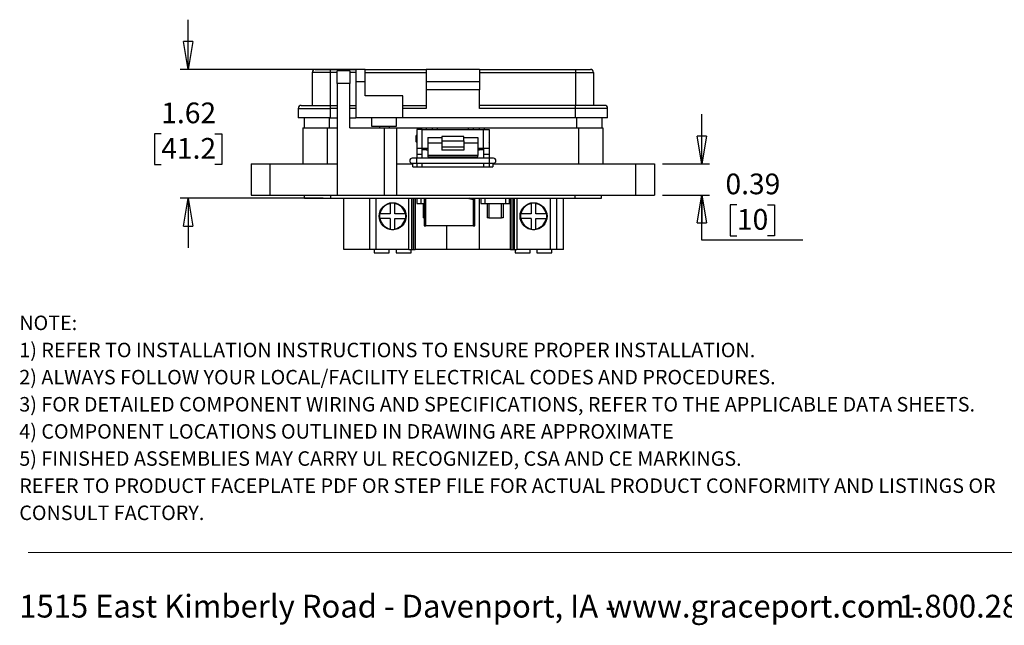
# Model space of a CAD drawing. Units: inches. Extents: x 0.5 to 8, y 0.3 to 10.7.
# Drawn here: x 0.5 to 5.4, y 0.3 to 3.3 of the extents above; entities that cross this region are included whole.
import ezdxf

# ---------------------------------------------------------------- set-up
doc = ezdxf.new("R2010")
doc.units = ezdxf.units.IN
doc.header["$MEASUREMENT"] = 0
doc.layers.add('BORDER', color=7, linetype='Continuous')
doc.styles.add('SLDTEXTSTYLE2', font='arial.ttf', dxfattribs={"width": 0.948})
doc.styles.add('SLDTEXTSTYLE3', font='arialbd.ttf', dxfattribs={"width": 0.948})
doc.dimstyles.new('SLDDIMSTYLE2', dxfattribs={"dimtxt": 0.101115, "dimasz": 0.14, "dimexe": 0, "dimexo": 0.0625, "dimgap": 0.025279, "dimtad": 0, "dimtih": 1, "dimtoh": 1, "dimlfac": 2.5, "dimrnd": 1e-09, "dimdsep": 46, "dimtxsty": 'SLDTEXTSTYLE2', "dimblk1": 'CLOSED', "dimblk2": 'CLOSED', "dimsah": 1, "dimcen": 0.09, "dimadec": 0, "dimazin": 2, "dimtfac": 1, "dimtmove": 0, "dimatfit": 0, "dimldrblk": 'CLOSED', "dimfxl": 1, "dimfrac": 2, "dimtolj": 1, "dimtzin": 12, "dimarcsym": 0})
doc.dimstyles.new('SLDDIMSTYLE3', dxfattribs={"dimtxt": 0.101115, "dimasz": 0.14, "dimexe": 0, "dimexo": 0.0625, "dimgap": 0.025279, "dimtad": 0, "dimtih": 1, "dimtoh": 1, "dimlfac": 2.5, "dimrnd": 1e-09, "dimzin": 12, "dimdsep": 46, "dimtxsty": 'SLDTEXTSTYLE2', "dimblk1": 'CLOSED', "dimblk2": 'CLOSED', "dimsah": 1, "dimcen": 0.09, "dimadec": 0, "dimazin": 3, "dimtfac": 1, "dimtmove": 0, "dimatfit": 0, "dimldrblk": 'CLOSED', "dimfxl": 1, "dimfrac": 2, "dimtolj": 1, "dimtzin": 12, "dimarcsym": 0})

# ---------------------------------------------------------------- blocks, each defined once
blk = doc.blocks.new('SW_NOTE_0')
at = {"layer": 'BORDER', "color": 0, "char_height": 0.114583, "attachment_point": 1, "style": 'SLDTEXTSTYLE2'}
for s, insert in [('1515 East Kimberly Road - Davenport, IA - ', (0, 0.1477)), ('1.800.280.9517', (4.4286, 0.1477)), ('www.graceport.com -', (2.9612, 0.1477))]:
    blk.add_mtext(s, dxfattribs=dict(at, insert=insert))
blk = doc.blocks.new('SW_NOTE_1')
at = {"layer": 'BORDER', "color": 0, "attachment_point": 1}
for s, insert, char_height, style in [('NOTE:', (0, 0.094), 0.07292, 'SLDTEXTSTYLE3'), ('1) REFER TO INSTALLATION INSTRUCTIONS TO ENSURE PROPER INSTALLATION. ', (0, -0.0426), 0.072917, 'SLDTEXTSTYLE2'), ('2) ALWAYS FOLLOW YOUR LOCAL/FACILITY ELECTRICAL CODES AND PROCEDURES.', (0, -0.1792), 0.072917, 'SLDTEXTSTYLE2'), ('3) FOR DETAILED COMPONENT WIRING AND SPECIFICATIONS, REFER TO THE APPLICABLE DATA SHEETS.', (0, -0.3158), 0.072917, 'SLDTEXTSTYLE2'), ('4) COMPONENT LOCATIONS OUTLINED IN DRAWING ARE APPROXIMATE', (0, -0.4524), 0.072917, 'SLDTEXTSTYLE2'), ('5) FINISHED ASSEMBLIES MAY CARRY UL RECOGNIZED, CSA AND CE MARKINGS.', (0, -0.589), 0.072917, 'SLDTEXTSTYLE2'), ('REFER TO PRODUCT FACEPLATE PDF OR STEP FILE FOR ACTUAL PRODUCT CONFORMITY AND LISTINGS OR', (0, -0.7256), 0.072917, 'SLDTEXTSTYLE2'), ('CONSULT FACTORY.', (0, -0.8622), 0.072917, 'SLDTEXTSTYLE2')]:
    blk.add_mtext(s, dxfattribs=dict(at, insert=insert, char_height=char_height, style=style))
blk = doc.blocks.new('_Closed')
at = {"color": 0, "linetype": 'ByBlock', "lineweight": -2}
for p, q in [((-1, 0.166667), (0, 0)), ((-1, 0.166667), (-1, -0.166667)), ((0, 0), (-1, -0.166667)), ((0, 0), (-1, 0))]:
    blk.add_line(p, q, dxfattribs=at)
blk = doc.blocks.new('_D_4')
at = {"layer": 'BORDER', "transparency": 16777216}
for p, q in [((1.3158, 3.0969), (1.3158, 3.3469)), ((2.1691, 3.0969), (1.2764, 3.0969)), ((1.1807, 2.7725), (1.146, 2.7725)), ((1.146, 2.7725), (1.146, 2.6173)), ((1.4508, 2.7725), (1.4855, 2.7725)), ((1.4855, 2.7725), (1.4855, 2.6173)), ((1.146, 2.6173), (1.1807, 2.6173)), ((1.4855, 2.6173), (1.4508, 2.6173)), ((1.9957, 2.4482), (1.2764, 2.4482)), ((1.3158, 2.4482), (1.3158, 2.1982))]:
    blk.add_line(p, q, dxfattribs=at)
at = {"layer": 'BORDER', "transparency": 16777216, "xscale": 0.14, "yscale": 0.14}
for p, rotation in [((1.3158, 3.0969, 0.4645), 270.0000000000004), ((1.3158, 2.4482, 0.4645), 90.0000000000004)]:
    blk.add_blockref('_Closed', p, dxfattribs=dict(at, rotation=rotation))
at = {"layer": 'BORDER', "transparency": 16777216, "char_height": 0.10417, "attachment_point": 1, "style": 'SLDTEXTSTYLE2'}
for s, insert in [('1.62', (1.1807, 2.93)), ('41.2', (1.1807, 2.7515))]:
    blk.add_mtext(s, dxfattribs=dict(at, insert=insert))
blk = doc.blocks.new('_D_5')
at = {"layer": 'BORDER', "transparency": 16777216}
for p, q in [((3.9026, 2.6214), (3.9026, 2.8714)), ((3.7044, 2.6214), (3.942, 2.6214)), ((3.7044, 2.4639), (3.942, 2.4639)), ((3.9026, 2.2365), (3.9026, 2.4639)), ((4.0801, 2.4149), (4.0454, 2.4149)), ((4.0454, 2.4149), (4.0454, 2.2596)), ((4.2345, 2.4149), (4.2692, 2.4149)), ((4.2692, 2.4149), (4.2692, 2.2596)), ((4.412, 2.2365), (3.9026, 2.2365)), ((4.0454, 2.2596), (4.0801, 2.2596)), ((4.2692, 2.2596), (4.2345, 2.2596))]:
    blk.add_line(p, q, dxfattribs=at)
at = {"layer": 'BORDER', "transparency": 16777216, "xscale": 0.14, "yscale": 0.14}
for p, rotation in [((3.9026, 2.6214, 0.4645), 270.0000000000004), ((3.9026, 2.4639, 0.4645), 90.0000000000004)]:
    blk.add_blockref('_Closed', p, dxfattribs=dict(at, rotation=rotation))
at = {"layer": 'BORDER', "transparency": 16777216, "char_height": 0.10417, "attachment_point": 1, "style": 'SLDTEXTSTYLE2'}
for s, insert in [('0.39', (4.0223, 2.5724)), ('10', (4.0801, 2.3939))]:
    blk.add_mtext(s, dxfattribs=dict(at, insert=insert))

msp = doc.modelspace()

# ---------------------------------------------------------------- linework, layer by layer
at = {"color": 7, "linetype": 'Continuous', "lineweight": 25}
for p, q in [((2.0321, 3.0812), (1.9408, 3.0812)), ((1.9408, 3.0812), (1.9408, 2.9159)), ((1.9565, 3.0969), (2.0321, 3.0969)), ((2.0321, 3.0969), (2.0321, 3.0812)), ((2.0321, 3.0969), (2.1612, 3.0969)), ((2.0321, 3.0812), (2.0321, 2.9159)), ((2.1296, 3.0891), (2.0666, 3.0891)), ((2.0666, 3.0261), (2.0666, 3.0891)), ((2.1296, 3.0891), (2.1296, 3.0261)), ((2.2084, 3.0969), (2.1612, 3.0969)), ((2.1612, 3.0969), (2.1612, 3.034)), ((2.2084, 3.034), (2.2084, 3.0969)), ((2.2084, 3.0969), (2.5155, 3.0969)), ((2.2084, 3.0812), (2.5155, 3.0812)), ((2.7831, 3.0969), (2.5155, 3.0969)), ((2.5155, 3.0969), (2.5155, 3.034)), ((2.7831, 3.0969), (2.7831, 3.034)), ((2.7831, 3.0969), (3.2665, 3.0969)), ((2.7831, 3.0812), (3.2665, 3.0812)), ((3.2665, 3.0969), (3.2665, 3.0812)), ((3.2665, 3.0969), (3.342, 3.0969)), ((3.2665, 3.0812), (3.3578, 3.0812)), ((3.2665, 3.0812), (3.2665, 2.9159)), ((3.3578, 3.0812), (3.3578, 2.9159)), ((2.0666, 3.0261), (2.0666, 2.4639)), ((2.1296, 3.0261), (2.0666, 3.0261)), ((2.1296, 2.8025), (2.1296, 3.0261)), ((2.2084, 3.034), (2.1612, 3.034)), ((2.1612, 3.034), (2.1612, 2.8529)), ((2.2084, 2.9631), (2.2084, 3.034)), ((2.7831, 3.034), (2.5155, 3.034)), ((2.5155, 3.034), (2.5155, 2.9946)), ((2.7831, 3.034), (2.7831, 2.9946)), ((2.7831, 2.9946), (2.5155, 2.9946)), ((2.5155, 2.9946), (2.5155, 2.9001)), ((2.7831, 2.9001), (2.7831, 2.9946)), ((2.3974, 2.9631), (2.2084, 2.9631)), ((2.3974, 2.8529), (2.3974, 2.9631)), ((1.8699, 2.9001), (2.0321, 2.9001)), ((1.8699, 2.9001), (1.8699, 2.8529)), ((1.8857, 2.9159), (2.0321, 2.9159)), ((2.0321, 2.9159), (2.0321, 2.9001)), ((2.0321, 2.9159), (2.0666, 2.9159)), ((2.0321, 2.9001), (2.0321, 2.8529)), ((2.1296, 2.9159), (2.1612, 2.9159)), ((2.3974, 2.9159), (2.5155, 2.9159)), ((2.5155, 2.9001), (2.3974, 2.9001)), ((3.2665, 2.9159), (2.7831, 2.9159)), ((3.2665, 2.9001), (2.7831, 2.9001)), ((3.2665, 2.9001), (3.2665, 2.9159)), ((3.4129, 2.9159), (3.2665, 2.9159)), ((3.2665, 2.8529), (3.2665, 2.9001)), ((3.4286, 2.9001), (3.2665, 2.9001)), ((3.4286, 2.8529), (3.4286, 2.9001)), ((2.0321, 2.8529), (1.8699, 2.8529)), ((1.8995, 2.8529), (1.8995, 2.8025)), ((2.0321, 2.8529), (2.0666, 2.8529)), ((2.1296, 2.8529), (2.1612, 2.8529)), ((2.3974, 2.8529), (2.1612, 2.8529)), ((2.2399, 2.8529), (2.2399, 2.8104)), ((2.3659, 2.8104), (2.3659, 2.8529)), ((3.2665, 2.8529), (2.3974, 2.8529)), ((3.4286, 2.8529), (3.2665, 2.8529)), ((3.3991, 2.8529), (3.3991, 2.8025)), ((1.8934, 2.8025), (1.8934, 2.6214)), ((1.8934, 2.8025), (2.0162, 2.8025)), ((2.0162, 2.8025), (2.0162, 2.6214)), ((2.0162, 2.8025), (2.0666, 2.8025)), ((2.1296, 2.8025), (2.3028, 2.8025)), ((2.2399, 2.8104), (2.3029, 2.8104)), ((2.2805, 2.8104), (2.2805, 2.8025)), ((2.3028, 2.8025), (2.3028, 2.4639)), ((2.3028, 2.8025), (2.3658, 2.8025)), ((2.3029, 2.8104), (2.3659, 2.8104)), ((2.3306, 2.8025), (2.3306, 2.8104)), ((2.3658, 2.8025), (2.3658, 2.4639)), ((2.3658, 2.8025), (2.4918, 2.8025)), ((2.4673, 2.7946), (2.4673, 2.7001)), ((2.4953, 2.7946), (2.4673, 2.7946)), ((2.4918, 2.8025), (2.5154, 2.8025)), ((2.4953, 2.7001), (2.4953, 2.7946)), ((2.4953, 2.7946), (2.8033, 2.7946)), ((2.5154, 2.8025), (2.5154, 2.7946)), ((2.5154, 2.8025), (2.5469, 2.8025)), ((2.5469, 2.7946), (2.5469, 2.8025)), ((2.5469, 2.8025), (2.5705, 2.8025)), ((2.5705, 2.8025), (2.728, 2.8025)), ((2.728, 2.8025), (2.7516, 2.8025)), ((2.7516, 2.8025), (2.7516, 2.7946)), ((2.7516, 2.8025), (2.7831, 2.8025)), ((2.7831, 2.7946), (2.7831, 2.8025)), ((2.7831, 2.8025), (2.8068, 2.8025)), ((2.8033, 2.7001), (2.8033, 2.7946)), ((2.8033, 2.7946), (2.8313, 2.7946)), ((2.8068, 2.8025), (3.2824, 2.8025)), ((2.8313, 2.7946), (2.8313, 2.7001)), ((3.2824, 2.8025), (3.2824, 2.6214)), ((3.2824, 2.8025), (3.4052, 2.8025)), ((3.4052, 2.8025), (3.4052, 2.6214)), ((2.4673, 2.7655), (2.4652, 2.7634)), ((2.4652, 2.7314), (2.4652, 2.7634)), ((2.4652, 2.7314), (2.4673, 2.7293)), ((2.5233, 2.7534), (2.5933, 2.7534)), ((2.5233, 2.7534), (2.5233, 2.7261)), ((2.7053, 2.7592), (2.5933, 2.7592)), ((2.5933, 2.7592), (2.5933, 2.7376)), ((2.5933, 2.7376), (2.7053, 2.7376)), ((2.5933, 2.7376), (2.5933, 2.7068)), ((2.7053, 2.7376), (2.7053, 2.7592)), ((2.7053, 2.7534), (2.7753, 2.7534)), ((2.7053, 2.7376), (2.7053, 2.7068)), ((2.7753, 2.7534), (2.7753, 2.7261)), ((2.8334, 2.7634), (2.8313, 2.7655)), ((2.8313, 2.7293), (2.8334, 2.7314)), ((2.8334, 2.7314), (2.8334, 2.7634)), ((2.4673, 2.7001), (2.4953, 2.7001)), ((2.4673, 2.7001), (2.4673, 2.6687)), ((2.4953, 2.7001), (2.5233, 2.7001)), ((2.4953, 2.6687), (2.4953, 2.7001)), ((2.5154, 2.6923), (2.4953, 2.6923)), ((2.5154, 2.7001), (2.5154, 2.6923)), ((2.5154, 2.6923), (2.5233, 2.6923)), ((2.5933, 2.7261), (2.5233, 2.7261)), ((2.5233, 2.7261), (2.5233, 2.6626)), ((2.5933, 2.7068), (2.7053, 2.7068)), ((2.5933, 2.7068), (2.5933, 2.691)), ((2.7053, 2.691), (2.5933, 2.691)), ((2.7753, 2.7261), (2.7053, 2.7261)), ((2.7053, 2.7068), (2.7053, 2.691)), ((2.7753, 2.7261), (2.7753, 2.6626)), ((2.7753, 2.7001), (2.8033, 2.7001)), ((2.7753, 2.6923), (2.7831, 2.6923)), ((2.7831, 2.6923), (2.7831, 2.7001)), ((2.8033, 2.6923), (2.7831, 2.6923)), ((2.8033, 2.7001), (2.8313, 2.7001)), ((2.8033, 2.7001), (2.8033, 2.6687)), ((2.8313, 2.7001), (2.8313, 2.6687)), ((2.4663, 2.6499), (2.445, 2.6499)), ((2.8324, 2.6499), (2.4663, 2.6499)), ((2.4953, 2.6687), (2.4673, 2.6687)), ((2.4673, 2.6687), (2.4673, 2.6499)), ((2.4953, 2.6499), (2.4953, 2.6687)), ((2.7753, 2.6626), (2.5233, 2.6626)), ((2.5233, 2.6626), (2.5233, 2.6573)), ((2.5233, 2.6573), (2.7753, 2.6573)), ((2.7753, 2.6573), (2.7753, 2.6626)), ((2.8313, 2.6687), (2.8033, 2.6687)), ((2.8033, 2.6687), (2.8033, 2.6499)), ((2.8313, 2.6687), (2.8313, 2.6499)), ((2.8537, 2.6499), (2.8324, 2.6499)), ((1.6335, 2.6214), (1.6335, 2.4639)), ((1.6335, 2.6214), (1.728, 2.6214)), ((1.728, 2.6214), (1.728, 2.4639)), ((1.728, 2.6214), (2.0666, 2.6214)), ((2.3658, 2.6214), (2.4473, 2.6214)), ((2.445, 2.6244), (2.4663, 2.6244)), ((2.4473, 2.6057), (2.4473, 2.6214)), ((2.4473, 2.6057), (2.4673, 2.6057)), ((2.4663, 2.6244), (2.8324, 2.6244)), ((2.4673, 2.6244), (2.4673, 2.6057)), ((2.4673, 2.6057), (2.4953, 2.6057)), ((2.4953, 2.6057), (2.4953, 2.6244)), ((2.4953, 2.6057), (2.8033, 2.6057)), ((2.8033, 2.6244), (2.8033, 2.6057)), ((2.8033, 2.6057), (2.8313, 2.6057)), ((2.8313, 2.6244), (2.8313, 2.6057)), ((2.8313, 2.6057), (2.8513, 2.6057)), ((2.8324, 2.6244), (2.8537, 2.6244)), ((2.8513, 2.6214), (2.8513, 2.6057)), ((2.8513, 2.6214), (3.5705, 2.6214)), ((3.5705, 2.4639), (3.5705, 2.6214)), ((3.5705, 2.6214), (3.665, 2.6214)), ((3.665, 2.6214), (3.665, 2.4639)), ((1.6335, 2.4639), (1.728, 2.4639)), ((1.728, 2.4639), (2.0666, 2.4639)), ((1.9013, 2.4482), (1.9013, 2.4639)), ((1.9013, 2.4482), (2.0351, 2.4482)), ((2.0351, 2.4482), (2.0351, 2.4639)), ((2.0351, 2.4482), (3.2635, 2.4482)), ((2.0666, 2.4639), (2.3028, 2.4639)), ((2.0993, 2.1897), (2.0993, 2.4482)), ((2.2317, 2.1897), (2.2317, 2.4482)), ((2.2637, 2.1897), (2.2637, 2.4482)), ((2.3028, 2.4639), (2.3658, 2.4639)), ((2.3658, 2.4639), (3.5705, 2.4639)), ((2.4277, 2.1897), (2.4277, 2.4482)), ((2.4424, 2.1897), (2.4424, 2.4482)), ((2.4433, 2.4482), (2.4433, 2.1897)), ((2.4517, 2.4482), (2.4517, 2.1897)), ((2.4597, 2.4482), (2.4597, 2.1897)), ((2.4684, 2.4482), (2.4684, 2.4225)), ((2.5045, 2.4482), (2.5045, 2.3096)), ((2.7518, 2.4437), (2.7518, 2.3096)), ((2.7586, 2.4462), (2.7586, 2.4442)), ((2.7589, 2.4444), (2.7589, 2.4464)), ((2.7589, 2.4464), (2.7597, 2.4464)), ((2.7597, 2.4444), (2.7589, 2.4444)), ((2.7597, 2.4464), (2.7597, 2.4482)), ((2.7597, 2.3096), (2.7597, 2.4444)), ((2.7829, 2.1897), (2.7829, 2.4482)), ((2.7904, 2.4482), (2.7904, 2.4225)), ((2.9345, 2.4225), (2.9345, 2.4482)), ((2.9401, 2.1897), (2.9401, 2.4482)), ((2.9481, 2.1897), (2.9481, 2.4482)), ((2.9569, 2.1897), (2.9569, 2.4482)), ((2.9574, 2.4482), (2.9574, 2.1897)), ((2.9721, 2.4482), (2.9721, 2.1897)), ((3.1393, 2.4482), (3.1393, 2.1897)), ((3.1733, 2.1897), (3.1733, 2.4482)), ((3.2073, 2.1897), (3.2073, 2.4482)), ((3.2635, 2.4639), (3.2635, 2.4482)), ((3.2635, 2.4482), (3.3973, 2.4482)), ((3.3973, 2.4482), (3.3973, 2.4639)), ((3.5705, 2.4639), (3.665, 2.4639)), ((2.3337, 2.4216), (2.3337, 2.4231)), ((2.3337, 2.4216), (2.3337, 2.3697)), ((2.3577, 2.4231), (2.3577, 2.4216)), ((2.3577, 2.3697), (2.3577, 2.4216)), ((2.4684, 2.4225), (2.4884, 2.4225)), ((2.4884, 2.4225), (2.5045, 2.4225)), ((2.5004, 2.4225), (2.5004, 2.3497)), ((2.7904, 2.4225), (2.8104, 2.4225)), ((2.8104, 2.4225), (2.9145, 2.4225)), ((2.8224, 2.4225), (2.8224, 2.3497)), ((2.9024, 2.4225), (2.9024, 2.3497)), ((2.9145, 2.4225), (2.9345, 2.4225)), ((3.0437, 2.4216), (3.0437, 2.4231)), ((3.0437, 2.4216), (3.0437, 2.3697)), ((3.0677, 2.4231), (3.0677, 2.4216)), ((3.0677, 2.3697), (3.0677, 2.4216)), ((2.2803, 2.3697), (2.2818, 2.3697)), ((2.2818, 2.3457), (2.2803, 2.3457)), ((2.3337, 2.3697), (2.2818, 2.3697)), ((2.3337, 2.3457), (2.2818, 2.3457)), ((2.3337, 2.3457), (2.3337, 2.2939)), ((2.4096, 2.3697), (2.3577, 2.3697)), ((2.3577, 2.3457), (2.4096, 2.3457)), ((2.3577, 2.2939), (2.3577, 2.3457)), ((2.4096, 2.3697), (2.4111, 2.3697)), ((2.4111, 2.3457), (2.4096, 2.3457)), ((2.5045, 2.3497), (2.5004, 2.3497)), ((2.8304, 2.3497), (2.8224, 2.3497)), ((2.8304, 2.3497), (2.8944, 2.3497)), ((2.9024, 2.3497), (2.8944, 2.3497)), ((2.9903, 2.3697), (2.9918, 2.3697)), ((2.9918, 2.3457), (2.9903, 2.3457)), ((3.0437, 2.3697), (2.9918, 2.3697)), ((3.0437, 2.3457), (2.9918, 2.3457)), ((3.0437, 2.3457), (3.0437, 2.2939)), ((3.1196, 2.3697), (3.0677, 2.3697)), ((3.0677, 2.3457), (3.1196, 2.3457)), ((3.0677, 2.2939), (3.0677, 2.3457)), ((3.1196, 2.3697), (3.1211, 2.3697)), ((3.1211, 2.3457), (3.1196, 2.3457)), ((2.3337, 2.2923), (2.3337, 2.2939)), ((2.3577, 2.2939), (2.3577, 2.2923)), ((2.5045, 2.3096), (2.5124, 2.3096)), ((2.7518, 2.3096), (2.5124, 2.3096)), ((2.6169, 2.3096), (2.6169, 2.1897)), ((2.7518, 2.3096), (2.7597, 2.3096)), ((3.0437, 2.2923), (3.0437, 2.2939)), ((3.0677, 2.2939), (3.0677, 2.2923)), ((2.2317, 2.1897), (2.0993, 2.1897)), ((2.2637, 2.1897), (2.2317, 2.1897)), ((2.2529, 2.1897), (2.2529, 2.1737)), ((2.4277, 2.1897), (2.2637, 2.1897)), ((2.3285, 2.1737), (2.3285, 2.1897)), ((2.3629, 2.1897), (2.3629, 2.1737)), ((2.4277, 2.1897), (2.4424, 2.1897)), ((2.4385, 2.1737), (2.4385, 2.1897)), ((2.4424, 2.1897), (2.4433, 2.1897)), ((2.4433, 2.1897), (2.4517, 2.1897)), ((2.4517, 2.1897), (2.4597, 2.1897)), ((2.6169, 2.1897), (2.4597, 2.1897)), ((2.7829, 2.1897), (2.6169, 2.1897)), ((2.9401, 2.1897), (2.7829, 2.1897)), ((2.9401, 2.1897), (2.9481, 2.1897)), ((2.9481, 2.1897), (2.9569, 2.1897)), ((2.9569, 2.1897), (2.9574, 2.1897)), ((2.9574, 2.1897), (2.9721, 2.1897)), ((2.9629, 2.1897), (2.9629, 2.1737)), ((3.1393, 2.1897), (2.9721, 2.1897)), ((3.0385, 2.1737), (3.0385, 2.1897)), ((3.0729, 2.1897), (3.0729, 2.1737)), ((3.1733, 2.1897), (3.1393, 2.1897)), ((3.1485, 2.1737), (3.1485, 2.1897)), ((3.2073, 2.1897), (3.1733, 2.1897)), ((2.2529, 2.1737), (2.3285, 2.1737)), ((2.3629, 2.1737), (2.4385, 2.1737)), ((2.9629, 2.1737), (3.0385, 2.1737)), ((3.0729, 2.1737), (3.1485, 2.1737))]:
    msp.add_line(p, q, dxfattribs=at)
at = {"color": 8, "linetype": 'Continuous', "lineweight": 25}
for p, q in [((2.0666, 3.0812), (2.0321, 3.0812)), ((2.1612, 3.0812), (2.1296, 3.0812)), ((2.0666, 2.9001), (2.0321, 2.9001)), ((2.1612, 2.9001), (2.1296, 2.9001)), ((2.0272, 2.8025), (2.0272, 2.8529)), ((3.2713, 2.8529), (3.2713, 2.8025)), ((2.4918, 2.7946), (2.4918, 2.8025)), ((2.5705, 2.8025), (2.5705, 2.7946)), ((2.728, 2.7946), (2.728, 2.8025)), ((2.8068, 2.8025), (2.8068, 2.7946)), ((2.4663, 2.6499), (2.4663, 2.6244)), ((2.8324, 2.6499), (2.8324, 2.6244)), ((2.4884, 2.4482), (2.4884, 2.4225)), ((2.5124, 2.3096), (2.5124, 2.4482)), ((2.7518, 2.4482), (2.7518, 2.4457)), ((2.8104, 2.4482), (2.8104, 2.4225)), ((2.9145, 2.4482), (2.9145, 2.4225)), ((2.8304, 2.4225), (2.8304, 2.3497)), ((2.8944, 2.3497), (2.8944, 2.4225))]:
    msp.add_line(p, q, dxfattribs=at)
at = {"color": 7, "linetype": 'Continuous', "lineweight": 25}
for centre in [(2.3457, 2.3577), (3.0557, 2.3577)]:
    msp.add_circle(centre, 0.068, dxfattribs=at)
for centre, radius, start, end in [((1.9565, 3.0812), 0.0157, 90, 180), ((3.342, 3.0812), 0.0157, 360, 90), ((1.8857, 2.9001), 0.0157, 90, 180), ((3.4129, 2.9001), 0.0157, 0, 90), ((2.445, 2.6372), 0.0128, 90, 270), ((2.8537, 2.6372), 0.0128, 270, 90), ((2.3457, 2.3577), 0.065, 100.6387, 169.3613), ((2.3457, 2.3577), 0.0665, 79.604, 100.396), ((2.3457, 2.3577), 0.065, 10.6387, 79.3613), ((3.0557, 2.3577), 0.065, 100.6387, 169.3613), ((3.0557, 2.3577), 0.0665, 79.604, 100.396), ((3.0557, 2.3577), 0.065, 10.6387, 79.3613), ((2.3457, 2.3577), 0.0665, 169.604, 190.396), ((2.3457, 2.3577), 0.065, 190.6387, 259.3613), ((2.3457, 2.3577), 0.065, 280.6387, 349.3613), ((2.3457, 2.3577), 0.0665, 349.604, 10.396), ((3.0557, 2.3577), 0.0665, 169.604, 190.396), ((3.0557, 2.3577), 0.065, 190.6387, 259.3613), ((3.0557, 2.3577), 0.065, 280.6387, 349.3613), ((3.0557, 2.3577), 0.0665, 349.604, 10.396), ((2.3457, 2.3577), 0.0665, 259.604, 280.396), ((3.0557, 2.3577), 0.0665, 259.604, 280.396)]:
    msp.add_arc(centre, radius, start, end, dxfattribs=at)
for points, knots in [([(2.7238, 2.4482), (2.7282, 2.4468), (2.7374, 2.444), (2.7469, 2.4438), (2.7518, 2.4437)], [0, 0, 0, 0, 0.489631, 1, 1, 1, 1]), ([(2.7518, 2.4457), (2.7491, 2.4457), (2.7422, 2.4458), (2.735, 2.4467), (2.7309, 2.4481), (2.7307, 2.4482)], [0, 0, 0, 0, 0.377374, 0.980941, 1, 1, 1, 1]), ([(2.7586, 2.4462), (2.7584, 2.4462), (2.7577, 2.4461), (2.756, 2.4459), (2.7538, 2.4458), (2.7523, 2.4457), (2.7518, 2.4457)], [0, 0, 0, 0, 0.157961, 0.4773, 0.797419, 1, 1, 1, 1]), ([(2.7518, 2.4437), (2.7527, 2.4438), (2.7544, 2.4438), (2.7568, 2.444), (2.7581, 2.4442), (2.7586, 2.4442), (2.7586, 2.4442)], [0, 0, 0, 0, 0.317781, 0.635727, 0.955544, 1, 1, 1, 1])]:
    msp.add_open_spline(points, degree=3, knots=knots, dxfattribs=at)
at = {"layer": 'BORDER', "color": 7, "linetype": 'Continuous', "lineweight": 18}
msp.add_line((0.5099, 0.6658), (7.976, 0.6658), dxfattribs=at)

# ---------------------------------------------------------------- block references
at = {"layer": 'BORDER'}
for name, p in [('SW_NOTE_1', (0.4655, 1.7634)), ('SW_NOTE_0', (0.4655, 0.3045))]:
    msp.add_blockref(name, p, dxfattribs=at)

# ---------------------------------------------------------------- dimensions: what is measured, and where the dimension line sits
for base, p1, p2, dimstyle, picture, middle in [((1.3158, 2.4482), (2.2084, 3.0969), (2.0351, 2.4482), 'SLDDIMSTYLE3', '_D_4', (1.3158, 2.7725)), ((3.9026, 2.4639), (3.665, 2.6214), (3.665, 2.4639), 'SLDDIMSTYLE2', '_D_5', (3.9026, 2.4149))]:
    dim = msp.add_linear_dim(base=base, p1=p1, p2=p2, angle=90, dimstyle=dimstyle, dxfattribs=at)
    dim.commit()
    dim.dimension.update_dxf_attribs({"geometry": picture, "text_midpoint": middle, "dimtype": 160})

doc.saveas('drawing.dxf')
